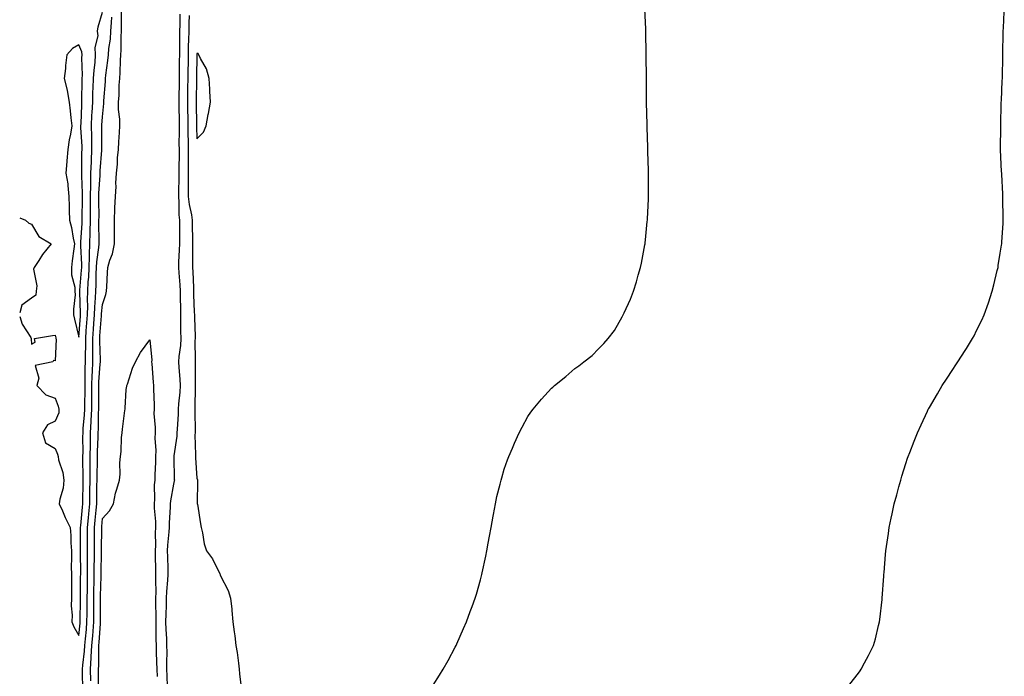
# Model space of a CAD drawing. Units: inches. Extents: x 907763 to 910403, y 7353338 to 7355978.
# Drawn here: x 907763 to 908180, y 7355209 to 7355487 of the extents above; entities that cross this region are included whole.
import ezdxf

# ---------------------------------------------------------------- set-up
doc = ezdxf.new("R2010")
doc.units = ezdxf.units.IN
doc.header["$MEASUREMENT"] = 0
doc.layers.add('Contour_90777353', color=7, linetype='Continuous', true_color=0x80e618)

msp = doc.modelspace()

# ---------------------------------------------------------------- linework, layer by layer
at = {"layer": 'Contour_90777353'}
for points in [[(907788.05, 7355226.07, 3386), (907788.56, 7355231.41, 3386), (907788.6, 7355231.92, 3386), (907788.6, 7355232.47, 3386), (907788.79, 7355241.18, 3386), (907788.8, 7355241.92, 3386), (907788.81, 7355242.68, 3386), (907788.81, 7355251.16, 3386), (907788.83, 7355251.92, 3386), (907788.83, 7355252.7, 3386), (907788.73, 7355261.24, 3386), (907788.74, 7355262.61, 3386), (907788.75, 7355271.22, 3386), (907788.75, 7355271.92, 3386), (907788.82, 7355272.69, 3386), (907789.54, 7355280.43, 3386), (907789.68, 7355281.92, 3386), (907789.71, 7355283.57, 3386), (907789.86, 7355290.11, 3386), (907789.89, 7355291.92, 3386), (907789.9, 7355293.77, 3386), (907789.78, 7355300.19, 3386), (907789.79, 7355301.92, 3386), (907789.82, 7355303.69, 3386), (907789.78, 7355310.19, 3386), (907789.81, 7355311.92, 3386), (907789.92, 7355313.78, 3386), (907790.49, 7355319.49, 3386), (907790.61, 7355321.92, 3386), (907790.63, 7355324.5, 3386), (907790.67, 7355329.3, 3386), (907790.69, 7355331.92, 3386), (907790.77, 7355334.64, 3386), (907790.7, 7355339.27, 3386), (907790.79, 7355341.92, 3386), (907790.8, 7355344.67, 3386), (907790.96, 7355349.01, 3386), (907790.96, 7355351.92, 3386), (907791.2, 7355355.08, 3386), (907791.45, 7355358.52, 3386), (907791.71, 7355361.92, 3386), (907791.81, 7355365.69, 3386), (907791.73, 7355368.24, 3386), (907791.84, 7355371.92, 3386), (907792.03, 7355375.9, 3386), (907792.2, 7355377.78, 3386), (907792.38, 7355381.92, 3386), (907792.58, 7355386.44, 3386), (907792.52, 7355387.45, 3386), (907792.76, 7355391.92, 3386), (907792.88, 7355396.75, 3386), (907792.9, 7355397.07, 3386), (907793.01, 7355401.92, 3386), (907793.02, 7355406.89, 3386), (907793.02, 7355406.95, 3386), (907793.03, 7355411.92, 3386), (907793.09, 7355416.88, 3386), (907793.1, 7355416.97, 3386), (907793.17, 7355421.92, 3386), (907793.34, 7355426.63, 3386), (907793.39, 7355427.26, 3386), (907793.57, 7355431.92, 3386), (907793.47, 7355436.5, 3386), (907793.47, 7355437.34, 3386), (907793.36, 7355441.92, 3386), (907793.59, 7355446.38, 3386), (907793.67, 7355447.54, 3386), (907793.89, 7355451.92, 3386), (907794.02, 7355455.95, 3386), (907794.14, 7355458.01, 3386), (907794.27, 7355461.92, 3386), (907794.46, 7355465.51, 3386), (907794.9, 7355468.77, 3386), (907795.1, 7355471.92, 3386), (907794.9, 7355475.08, 3386), (907796.17, 7355480.04, 3386), (907795.93, 7355481.92, 3386), (907796.17, 7355483.8, 3386), (907798.05, 7355490.05, 3386)], [(907793.05, 7355206.92, 3384), (907792.99, 7355211.92, 3384), (907793.3, 7355216.66, 3384), (907793.3, 7355217.17, 3384), (907793.58, 7355221.92, 3384), (907793.91, 7355226.05, 3384), (907794.04, 7355227.91, 3384), (907794.35, 7355231.92, 3384), (907794.37, 7355235.6, 3384), (907794.34, 7355238.21, 3384), (907794.36, 7355241.92, 3384), (907794.43, 7355245.54, 3384), (907794.52, 7355248.39, 3384), (907794.58, 7355251.92, 3384), (907794.59, 7355255.38, 3384), (907794.65, 7355258.52, 3384), (907794.66, 7355261.92, 3384), (907794.68, 7355265.29, 3384), (907794.71, 7355268.59, 3384), (907794.73, 7355271.92, 3384), (907795.01, 7355274.96, 3384), (907795.38, 7355279.25, 3384), (907795.62, 7355281.92, 3384), (907795.66, 7355284.31, 3384), (907795.71, 7355289.58, 3384), (907795.75, 7355291.92, 3384), (907795.76, 7355294.21, 3384), (907795.94, 7355299.81, 3384), (907795.95, 7355301.92, 3384), (907795.98, 7355303.99, 3384), (907796.18, 7355310.05, 3384), (907796.2, 7355311.92, 3384), (907796.31, 7355313.67, 3384), (907796.38, 7355320.25, 3384), (907796.46, 7355321.92, 3384), (907796.47, 7355323.5, 3384), (907796.47, 7355330.34, 3384), (907796.48, 7355331.92, 3384), (907796.52, 7355333.45, 3384), (907797.11, 7355340.98, 3384), (907797.14, 7355341.92, 3384), (907797.14, 7355342.83, 3384), (907796.88, 7355350.75, 3384), (907796.88, 7355351.92, 3384), (907796.96, 7355353.01, 3384), (907797.64, 7355361.51, 3384), (907797.67, 7355361.92, 3384), (907797.68, 7355362.29, 3384), (907798.05, 7355366.28, 3384), (907799.51, 7355370.46, 3384), (907799.79, 7355371.92, 3384), (907799.92, 7355373.8, 3384), (907800.1, 7355379.87, 3384), (907800.26, 7355381.92, 3384), (907801.17, 7355385.04, 3384), (907802.27, 7355387.7, 3384), (907803.13, 7355391.92, 3384), (907803.11, 7355396.86, 3384), (907803.12, 7355396.99, 3384), (907803.1, 7355401.92, 3384), (907803.26, 7355406.7, 3384), (907803.31, 7355407.18, 3384), (907803.5, 7355411.92, 3384), (907803.78, 7355416.19, 3384), (907803.73, 7355417.6, 3384), (907803.97, 7355421.92, 3384), (907804.34, 7355425.63, 3384), (907804.46, 7355428.33, 3384), (907804.79, 7355431.92, 3384), (907804.92, 7355435.05, 3384), (907805.21, 7355439.08, 3384), (907805.33, 7355441.92, 3384), (907805.32, 7355444.65, 3384), (907804.88, 7355448.75, 3384), (907804.87, 7355451.92, 3384), (907805.04, 7355454.93, 3384), (907805.17, 7355459.04, 3384), (907805.33, 7355461.92, 3384), (907805.55, 7355464.42, 3384), (907805.64, 7355469.51, 3384), (907805.83, 7355471.92, 3384), (907805.99, 7355473.98, 3384), (907805.9, 7355479.77, 3384), (907806.04, 7355481.92, 3384), (907806.14, 7355483.83, 3384), (907806.15, 7355490.02, 3384)], [(907938.05, 7355205.06, 3385), (907940.69, 7355209.28, 3385), (907942.3, 7355211.92, 3385), (907944.36, 7355215.61, 3385), (907947.39, 7355221.26, 3385), (907947.75, 7355221.92, 3385), (907947.85, 7355222.12, 3385), (907948.05, 7355222.54, 3385), (907950.9, 7355229.07, 3385), (907952.12, 7355231.92, 3385), (907953.74, 7355236.23, 3385), (907954.52, 7355238.39, 3385), (907955.82, 7355241.92, 3385), (907956.35, 7355243.62, 3385), (907958.05, 7355249.71, 3385), (907958.53, 7355251.44, 3385), (907958.65, 7355251.92, 3385), (907958.81, 7355252.68, 3385), (907960.27, 7355259.7, 3385), (907960.73, 7355261.92, 3385), (907961.33, 7355265.2, 3385), (907961.84, 7355268.13, 3385), (907962.53, 7355271.92, 3385), (907963.35, 7355276.61, 3385), (907963.51, 7355277.38, 3385), (907964.38, 7355281.92, 3385), (907965.03, 7355284.94, 3385), (907966.38, 7355290.25, 3385), (907966.78, 7355291.92, 3385), (907967.04, 7355292.93, 3385), (907968.05, 7355296.49, 3385), (907969.47, 7355300.5, 3385), (907970.05, 7355301.92, 3385), (907971.57, 7355305.44, 3385), (907972.43, 7355307.54, 3385), (907974.49, 7355311.92, 3385), (907975.65, 7355314.32, 3385), (907978.05, 7355318.84, 3385), (907979.32, 7355320.65, 3385), (907980.31, 7355321.92, 3385), (907983.84, 7355326.13, 3385), (907988.05, 7355330.81, 3385), (907988.66, 7355331.31, 3385), (907989.38, 7355331.92, 3385), (907994.15, 7355335.82, 3385), (907998.05, 7355339.14, 3385), (907999.7, 7355340.27, 3385), (908001.76, 7355341.92, 3385), (908005.28, 7355344.69, 3385), (908008.05, 7355347.46, 3385), (908010.28, 7355349.69, 3385), (908012.11, 7355351.92, 3385), (908014.71, 7355355.25, 3385), (908018.05, 7355361.01, 3385), (908018.36, 7355361.61, 3385), (908018.49, 7355361.92, 3385), (908018.82, 7355362.69, 3385), (908021.52, 7355368.45, 3385), (908022.77, 7355371.92, 3385), (908024.09, 7355375.88, 3385), (908024.8, 7355378.67, 3385), (908025.77, 7355381.92, 3385), (908026.22, 7355383.75, 3385), (908027.6, 7355391.47, 3385), (908027.7, 7355391.92, 3385), (908027.74, 7355392.23, 3385), (908028.05, 7355395.25, 3385), (908028.63, 7355401.34, 3385), (908028.68, 7355401.92, 3385), (908028.71, 7355402.58, 3385), (908029.18, 7355410.78, 3385), (908029.22, 7355411.92, 3385), (908029.22, 7355413.09, 3385), (908029.19, 7355420.78, 3385), (908029.19, 7355421.92, 3385), (908029.15, 7355423.02, 3385), (908028.94, 7355431.03, 3385), (908028.92, 7355431.92, 3385), (908028.9, 7355432.77, 3385), (908028.6, 7355441.38, 3385), (908028.57, 7355441.92, 3385), (908028.56, 7355442.43, 3385), (908028.27, 7355451.7, 3385), (908028.27, 7355451.92, 3385), (908028.27, 7355462.14, 3385), (908028.23, 7355471.74, 3385), (908028.23, 7355472.09, 3385), (908028.09, 7355481.88, 3385), (908028.09, 7355481.96, 3385), (908028.05, 7355482.83, 3385), (908027.62, 7355491.49, 3385)], [(908114.42, 7355205.55, 3384), (908118.05, 7355210.22, 3384), (908118.77, 7355211.19, 3384), (908119.26, 7355211.92, 3384), (908120.63, 7355214.5, 3384), (908122.36, 7355217.61, 3384), (908124.43, 7355221.92, 3384), (908125.23, 7355224.74, 3384), (908126.5, 7355230.36, 3384), (908126.9, 7355231.92, 3384), (908127.05, 7355232.91, 3384), (908128.05, 7355241.41, 3384), (908128.1, 7355241.87, 3384), (908128.11, 7355241.98, 3384), (908128.77, 7355251.2, 3384), (908128.81, 7355251.92, 3384), (908128.88, 7355252.75, 3384), (908129.54, 7355260.43, 3384), (908129.67, 7355261.92, 3384), (908129.94, 7355263.81, 3384), (908130.71, 7355269.26, 3384), (908131.09, 7355271.92, 3384), (908131.91, 7355275.78, 3384), (908132.29, 7355277.68, 3384), (908133.23, 7355281.92, 3384), (908134.24, 7355285.73, 3384), (908135.16, 7355289.03, 3384), (908135.96, 7355291.92, 3384), (908136.44, 7355293.53, 3384), (908138.05, 7355298.88, 3384), (908138.83, 7355301.14, 3384), (908139.11, 7355301.92, 3384), (908139.79, 7355303.66, 3384), (908141.63, 7355308.34, 3384), (908143.02, 7355311.92, 3384), (908144.61, 7355315.36, 3384), (908147.24, 7355321.11, 3384), (908147.61, 7355321.92, 3384), (908147.77, 7355322.2, 3384), (908148.05, 7355322.7, 3384), (908151.5, 7355328.48, 3384), (908153.49, 7355331.92, 3384), (908155.34, 7355334.63, 3384), (908158.05, 7355338.8, 3384), (908159.3, 7355340.67, 3384), (908160.08, 7355341.92, 3384), (908163.24, 7355346.73, 3384), (908163.79, 7355347.66, 3384), (908166.36, 7355351.92, 3384), (908166.96, 7355353.01, 3384), (908168.05, 7355355.19, 3384), (908170.29, 7355359.68, 3384), (908171.3, 7355361.92, 3384), (908173.05, 7355366.92, 3384), (908174.71, 7355371.92, 3384), (908175.37, 7355374.6, 3384), (908176.82, 7355380.69, 3384), (908177.12, 7355381.92, 3384), (908177.24, 7355382.73, 3384), (908178.05, 7355387.96, 3384), (908178.6, 7355391.37, 3384), (908178.68, 7355391.92, 3384), (908178.73, 7355392.6, 3384), (908179.29, 7355400.68, 3384), (908179.37, 7355401.92, 3384), (908179.36, 7355403.23, 3384), (908179.22, 7355410.75, 3384), (908179.21, 7355411.92, 3384), (908179.17, 7355413.04, 3384), (908178.71, 7355421.26, 3384), (908178.67, 7355421.92, 3384), (908178.65, 7355422.52, 3384), (908178.18, 7355431.79, 3384), (908178.18, 7355431.92, 3384), (908178.18, 7355432.05, 3384), (908178.25, 7355441.73, 3384), (908178.25, 7355441.92, 3384), (908178.25, 7355442.12, 3384), (908178.49, 7355451.47, 3384), (908178.51, 7355451.92, 3384), (908178.54, 7355452.41, 3384), (908178.93, 7355461.03, 3384), (908178.99, 7355461.92, 3384), (908179, 7355462.87, 3384), (908179.09, 7355470.89, 3384), (908179.11, 7355471.92, 3384), (908179.15, 7355473.02, 3384), (908179.33, 7355480.64, 3384), (908179.37, 7355481.92, 3384), (908179.45, 7355483.32, 3384), (908179.78, 7355490.19, 3384)], [(907789.75, 7355203.62, 3385), (907789.62, 7355210.35, 3385), (907789.6, 7355211.92, 3385), (907789.71, 7355213.58, 3385), (907790.47, 7355219.5, 3385), (907790.61, 7355221.92, 3385), (907790.84, 7355224.71, 3385), (907791.22, 7355228.74, 3385), (907791.48, 7355231.92, 3385), (907791.5, 7355235.36, 3385), (907791.56, 7355238.41, 3385), (907791.58, 7355241.92, 3385), (907791.64, 7355245.51, 3385), (907791.64, 7355248.33, 3385), (907791.7, 7355251.92, 3385), (907791.71, 7355255.58, 3385), (907791.68, 7355258.29, 3385), (907791.69, 7355261.92, 3385), (907791.72, 7355265.59, 3385), (907791.72, 7355268.25, 3385), (907791.75, 7355271.92, 3385), (907792.11, 7355275.98, 3385), (907792.27, 7355277.7, 3385), (907792.64, 7355281.92, 3385), (907792.73, 7355286.6, 3385), (907792.74, 7355287.23, 3385), (907792.82, 7355291.92, 3385), (907792.85, 7355296.72, 3385), (907792.84, 7355297.13, 3385), (907792.87, 7355301.92, 3385), (907792.94, 7355306.81, 3385), (907792.94, 7355307.03, 3385), (907793.01, 7355311.92, 3385), (907793.28, 7355316.69, 3385), (907793.28, 7355317.16, 3385), (907793.54, 7355321.92, 3385), (907793.56, 7355326.41, 3385), (907793.56, 7355327.43, 3385), (907793.58, 7355331.92, 3385), (907793.71, 7355336.26, 3385), (907793.83, 7355337.7, 3385), (907793.97, 7355341.92, 3385), (907793.98, 7355345.99, 3385), (907793.91, 7355347.78, 3385), (907793.92, 7355351.92, 3385), (907794.21, 7355355.76, 3385), (907794.41, 7355358.28, 3385), (907794.69, 7355361.92, 3385), (907794.78, 7355365.19, 3385), (907795.13, 7355369.01, 3385), (907795.23, 7355371.92, 3385), (907795.35, 7355374.61, 3385), (907795.39, 7355379.27, 3385), (907795.52, 7355381.92, 3385), (907795.62, 7355384.35, 3385), (907796.52, 7355390.39, 3385), (907796.6, 7355391.92, 3385), (907796.63, 7355393.34, 3385), (907796.54, 7355400.41, 3385), (907796.57, 7355401.92, 3385), (907796.58, 7355403.4, 3385), (907796.51, 7355410.38, 3385), (907796.51, 7355411.92, 3385), (907796.53, 7355413.44, 3385), (907797.02, 7355420.9, 3385), (907797.04, 7355421.92, 3385), (907797.08, 7355422.89, 3385), (907797.73, 7355431.6, 3385), (907797.74, 7355431.92, 3385), (907797.73, 7355432.24, 3385), (907797.81, 7355441.68, 3385), (907797.8, 7355441.92, 3385), (907797.82, 7355442.16, 3385), (907798.05, 7355445.74, 3385), (907798.62, 7355451.35, 3385), (907798.62, 7355451.92, 3385), (907798.65, 7355452.52, 3385), (907799.28, 7355460.69, 3385), (907799.35, 7355461.92, 3385), (907799.47, 7355463.34, 3385), (907800.38, 7355469.58, 3385), (907800.57, 7355471.92, 3385), (907800.78, 7355474.65, 3385), (907801.42, 7355478.55, 3385), (907801.64, 7355481.92, 3385), (907801.83, 7355485.7, 3385), (907802.04, 7355487.93, 3385)], [(907830.84, 7355489.13, 3384), (907830.74, 7355484.61, 3384), (907830.69, 7355481.92, 3384), (907830.63, 7355479.34, 3384), (907830.63, 7355474.5, 3384), (907830.58, 7355471.92, 3384), (907830.55, 7355469.41, 3384), (907830.57, 7355464.44, 3384), (907830.55, 7355461.92, 3384), (907830.5, 7355459.47, 3384), (907830.37, 7355454.25, 3384), (907830.34, 7355451.92, 3384), (907830.38, 7355449.59, 3384), (907830.5, 7355444.37, 3384), (907830.55, 7355441.92, 3384), (907830.56, 7355439.41, 3384), (907830.43, 7355434.3, 3384), (907830.45, 7355431.92, 3384), (907830.44, 7355429.53, 3384), (907830.32, 7355424.19, 3384), (907830.31, 7355421.92, 3384), (907830.3, 7355419.67, 3384), (907830.18, 7355414.05, 3384), (907830.17, 7355411.92, 3384), (907830.41, 7355409.56, 3384), (907830.37, 7355404.24, 3384), (907830.68, 7355401.92, 3384), (907830.68, 7355399.29, 3384), (907830.6, 7355394.47, 3384), (907830.6, 7355391.92, 3384), (907830.55, 7355389.42, 3384), (907830.26, 7355384.13, 3384), (907830.2, 7355381.92, 3384), (907830.35, 7355379.62, 3384), (907830.77, 7355374.64, 3384), (907830.94, 7355371.92, 3384), (907830.99, 7355368.97, 3384), (907831.02, 7355364.89, 3384), (907831.08, 7355361.92, 3384), (907831.13, 7355358.84, 3384), (907831.12, 7355354.99, 3384), (907831.17, 7355351.92, 3384), (907831.01, 7355348.96, 3384), (907830.4, 7355344.27, 3384), (907830.25, 7355341.92, 3384), (907830.36, 7355339.61, 3384), (907830.78, 7355334.65, 3384), (907830.9, 7355331.92, 3384), (907830.76, 7355329.21, 3384), (907830.27, 7355324.14, 3384), (907830.14, 7355321.92, 3384), (907830.09, 7355319.88, 3384), (907829.61, 7355313.48, 3384), (907829.56, 7355311.92, 3384), (907829.49, 7355310.49, 3384), (907828.3, 7355302.18, 3384), (907828.29, 7355301.92, 3384), (907828.3, 7355301.67, 3384), (907828.45, 7355292.32, 3384), (907828.46, 7355291.92, 3384), (907828.42, 7355291.55, 3384), (907828.05, 7355290.18, 3384), (907826.77, 7355283.2, 3384), (907826.66, 7355281.92, 3384), (907826.68, 7355280.56, 3384), (907826.26, 7355273.71, 3384), (907826.29, 7355271.92, 3384), (907826.19, 7355270.06, 3384), (907825.55, 7355264.42, 3384), (907825.43, 7355261.92, 3384), (907825.5, 7355259.37, 3384), (907825.66, 7355254.31, 3384), (907825.72, 7355251.92, 3384), (907825.63, 7355249.5, 3384), (907825.16, 7355244.8, 3384), (907825.07, 7355241.92, 3384), (907825.02, 7355238.9, 3384), (907824.82, 7355235.15, 3384), (907824.77, 7355231.92, 3384), (907824.87, 7355228.74, 3384), (907825.12, 7355224.85, 3384), (907825.21, 7355221.92, 3384), (907825.23, 7355219.11, 3384), (907825.09, 7355214.89, 3384), (907825.11, 7355211.92, 3384), (907825.26, 7355209.13, 3384), (907825.47, 7355204.5, 3384)], [(907834.7, 7355488.57, 3385), (907834.63, 7355485.35, 3385), (907834.55, 7355481.92, 3385), (907834.48, 7355478.35, 3385), (907834.37, 7355475.59, 3385), (907834.3, 7355471.92, 3385), (907834.27, 7355468.14, 3385), (907834.21, 7355465.76, 3385), (907834.17, 7355461.92, 3385), (907834.1, 7355457.97, 3385), (907834.08, 7355455.89, 3385), (907834.01, 7355451.92, 3385), (907834.09, 7355447.96, 3385), (907834.11, 7355445.86, 3385), (907834.18, 7355441.92, 3385), (907834.22, 7355438.08, 3385), (907834.32, 7355435.65, 3385), (907834.35, 7355431.92, 3385), (907834.32, 7355428.2, 3385), (907834.35, 7355425.62, 3385), (907834.32, 7355421.92, 3385), (907834.31, 7355418.18, 3385), (907834.34, 7355415.63, 3385), (907834.32, 7355411.92, 3385), (907834.68, 7355408.55, 3385), (907835.71, 7355404.26, 3385), (907836.02, 7355401.92, 3385), (907836.02, 7355399.89, 3385), (907836.14, 7355393.83, 3385), (907836.14, 7355391.92, 3385), (907836.1, 7355389.97, 3385), (907836.16, 7355383.81, 3385), (907836.11, 7355381.92, 3385), (907836.23, 7355380.1, 3385), (907836.52, 7355373.45, 3385), (907836.61, 7355371.92, 3385), (907836.64, 7355370.51, 3385), (907836.9, 7355363.07, 3385), (907836.93, 7355361.92, 3385), (907836.94, 7355360.81, 3385), (907837.22, 7355352.75, 3385), (907837.24, 7355351.92, 3385), (907837.19, 7355351.06, 3385), (907837.29, 7355342.68, 3385), (907837.24, 7355341.92, 3385), (907837.28, 7355341.15, 3385), (907837.3, 7355332.67, 3385), (907837.33, 7355331.92, 3385), (907837.29, 7355331.16, 3385), (907837.19, 7355322.78, 3385), (907837.14, 7355321.92, 3385), (907837.12, 7355320.98, 3385), (907837.24, 7355312.73, 3385), (907837.21, 7355311.92, 3385), (907837.17, 7355311.04, 3385), (907837.42, 7355302.55, 3385), (907837.38, 7355301.92, 3385), (907837.41, 7355301.28, 3385), (907838.05, 7355292.74, 3385), (907838.24, 7355292.1, 3385), (907838.28, 7355291.92, 3385), (907838.32, 7355291.65, 3385), (907838.15, 7355282.03, 3385), (907838.18, 7355281.92, 3385), (907838.21, 7355281.76, 3385), (907839.5, 7355273.36, 3385), (907839.82, 7355271.92, 3385), (907840.44, 7355269.53, 3385), (907841.02, 7355264.89, 3385), (907842.12, 7355261.92, 3385), (907844.68, 7355258.55, 3385), (907847.69, 7355252.28, 3385), (907847.89, 7355251.92, 3385), (907847.92, 7355251.79, 3385), (907848.05, 7355251.42, 3385), (907851.3, 7355245.17, 3385), (907852.23, 7355241.92, 3385), (907852.74, 7355237.23, 3385), (907852.81, 7355236.68, 3385), (907853.26, 7355231.92, 3385), (907853.85, 7355227.72, 3385), (907854.04, 7355225.94, 3385), (907854.56, 7355221.92, 3385), (907855.07, 7355218.93, 3385), (907855.58, 7355214.39, 3385), (907855.96, 7355211.92, 3385), (907856, 7355209.87, 3385), (907856.94, 7355203.03, 3385)], [(907763, 7355402.9, 3386), (907765.52, 7355401.92, 3386), (907766.83, 7355400.7, 3386), (907768.05, 7355400.29, 3386), (907771.15, 7355395.02, 3386), (907776.36, 7355391.92, 3386), (907772.59, 7355387.38, 3386), (907771.06, 7355384.94, 3386), (907769.07, 7355381.92, 3386), (907768.81, 7355381.17, 3386), (907770.31, 7355374.18, 3386), (907769.98, 7355371.92, 3386), (907769.79, 7355370.18, 3386), (907768.05, 7355368.93, 3386), (907763.96, 7355366, 3386), (907763, 7355362.73, 3386)], [(907763, 7355361.17, 3386), (907764.04, 7355357.91, 3386), (907767.7, 7355352.27, 3386), (907767.89, 7355351.92, 3386), (907767.91, 7355351.78, 3386), (907768.05, 7355349.42, 3386), (907769.6, 7355350.37, 3386), (907769.24, 7355351.92, 3386), (907776.85, 7355353.12, 3386), (907778.05, 7355353.31, 3386), (907778.29, 7355352.17, 3386), (907778.35, 7355351.92, 3386), (907778.37, 7355351.6, 3386), (907778.05, 7355342.37, 3386), (907777.37, 7355342.6, 3386), (907777, 7355341.92, 3386), (907769.54, 7355340.43, 3386), (907771.17, 7355335.05, 3386), (907770.21, 7355331.92, 3386), (907774.13, 7355328, 3386), (907778.05, 7355326.59, 3386), (907779.33, 7355323.2, 3386), (907779.55, 7355321.92, 3386), (907779.57, 7355320.4, 3386), (907778.05, 7355316.84, 3386), (907774.71, 7355315.26, 3386), (907772.65, 7355311.92, 3386), (907773.86, 7355307.73, 3386), (907778.05, 7355305.29, 3386), (907779.07, 7355302.94, 3386), (907779.24, 7355301.92, 3386), (907779.49, 7355300.48, 3386), (907781.33, 7355295.2, 3386), (907781.7, 7355291.92, 3386), (907781.4, 7355288.57, 3386), (907779.93, 7355283.8, 3386), (907779.69, 7355281.92, 3386), (907781.05, 7355278.92, 3386), (907782.28, 7355276.15, 3386), (907784.3, 7355271.92, 3386), (907784.58, 7355268.45, 3386), (907784.6, 7355265.37, 3386), (907784.86, 7355261.92, 3386), (907784.95, 7355258.83, 3386), (907784.77, 7355255.2, 3386), (907784.86, 7355251.92, 3386), (907784.88, 7355248.75, 3386), (907784.88, 7355245.09, 3386), (907784.9, 7355241.92, 3386), (907784.82, 7355238.69, 3386), (907785.23, 7355234.74, 3386), (907785.14, 7355231.92, 3386), (907785.94, 7355229.81, 3386), (907788.05, 7355226.07, 3386)], [(907796.42, 7355203.55, 3383), (907796.4, 7355210.27, 3383), (907796.38, 7355211.92, 3383), (907796.48, 7355213.48, 3383), (907796.45, 7355220.32, 3383), (907796.55, 7355221.92, 3383), (907796.66, 7355223.31, 3383), (907797.16, 7355231.03, 3383), (907797.23, 7355231.92, 3383), (907797.23, 7355232.74, 3383), (907797.15, 7355241.01, 3383), (907797.15, 7355241.92, 3383), (907797.17, 7355242.81, 3383), (907797.45, 7355251.32, 3383), (907797.46, 7355251.92, 3383), (907797.46, 7355252.51, 3383), (907797.62, 7355261.49, 3383), (907797.62, 7355261.92, 3383), (907797.62, 7355262.35, 3383), (907797.73, 7355271.6, 3383), (907797.73, 7355271.92, 3383), (907797.75, 7355272.22, 3383), (907798.05, 7355275.65, 3383), (907801.06, 7355278.91, 3383), (907802.66, 7355281.92, 3383), (907803.58, 7355286.39, 3383), (907804.18, 7355288.05, 3383), (907805.22, 7355291.92, 3383), (907805.58, 7355294.38, 3383), (907805.4, 7355299.27, 3383), (907805.69, 7355301.92, 3383), (907805.97, 7355304, 3383), (907806.12, 7355309.99, 3383), (907806.34, 7355311.92, 3383), (907806.49, 7355313.48, 3383), (907807.54, 7355321.41, 3383), (907807.59, 7355321.92, 3383), (907807.61, 7355322.37, 3383), (907808.05, 7355330.33, 3383), (907808.33, 7355331.64, 3383), (907808.41, 7355331.92, 3383), (907808.63, 7355332.5, 3383), (907810.7, 7355339.27, 3383), (907811.98, 7355341.92, 3383), (907814.07, 7355345.91, 3383), (907818.05, 7355351.33, 3383), (907818.87, 7355342.74, 3383), (907818.79, 7355341.92, 3383), (907818.89, 7355341.08, 3383), (907819.5, 7355333.37, 3383), (907819.7, 7355331.92, 3383), (907819.59, 7355330.38, 3383), (907819.98, 7355323.85, 3383), (907819.87, 7355321.92, 3383), (907819.85, 7355320.12, 3383), (907820.37, 7355314.24, 3383), (907820.35, 7355311.92, 3383), (907820.25, 7355309.72, 3383), (907820.59, 7355304.46, 3383), (907820.5, 7355301.92, 3383), (907820.46, 7355299.51, 3383), (907820.22, 7355294.09, 3383), (907820.18, 7355291.92, 3383), (907819.99, 7355289.98, 3383), (907820.03, 7355283.9, 3383), (907819.87, 7355281.92, 3383), (907819.9, 7355280.07, 3383), (907820.46, 7355274.33, 3383), (907820.5, 7355271.92, 3383), (907820.37, 7355269.6, 3383), (907820.46, 7355264.33, 3383), (907820.35, 7355261.92, 3383), (907820.41, 7355259.56, 3383), (907820.5, 7355254.36, 3383), (907820.55, 7355251.92, 3383), (907820.46, 7355249.51, 3383), (907820.61, 7355244.48, 3383), (907820.53, 7355241.92, 3383), (907820.49, 7355239.48, 3383), (907820.61, 7355234.48, 3383), (907820.57, 7355231.92, 3383), (907820.65, 7355229.32, 3383), (907820.65, 7355224.52, 3383), (907820.74, 7355221.92, 3383), (907820.76, 7355219.21, 3383), (907820.98, 7355214.85, 3383), (907821, 7355211.92, 3383), (907821.17, 7355208.79, 3383)]]:
    msp.add_polyline3d(points, dxfattribs=at)
for points in [[(907788.05, 7355352.45, 3387), (907788.68, 7355361.28, 3387), (907788.73, 7355361.92, 3387), (907788.75, 7355362.63, 3387), (907788.45, 7355371.52, 3387), (907788.46, 7355371.92, 3387), (907788.48, 7355372.35, 3387), (907789.19, 7355380.78, 3387), (907789.25, 7355381.92, 3387), (907789.3, 7355383.17, 3387), (907788.87, 7355391.1, 3387), (907788.91, 7355391.92, 3387), (907788.94, 7355392.81, 3387), (907789.42, 7355400.55, 3387), (907789.45, 7355401.92, 3387), (907789.45, 7355403.32, 3387), (907789.54, 7355410.43, 3387), (907789.54, 7355411.92, 3387), (907789.56, 7355413.43, 3387), (907789.29, 7355420.69, 3387), (907789.3, 7355421.92, 3387), (907789.35, 7355423.22, 3387), (907789.35, 7355430.61, 3387), (907789.41, 7355431.92, 3387), (907789.38, 7355433.25, 3387), (907788.94, 7355441.03, 3387), (907788.92, 7355441.92, 3387), (907788.97, 7355442.84, 3387), (907789.26, 7355450.71, 3387), (907789.32, 7355451.92, 3387), (907789.36, 7355453.24, 3387), (907789.4, 7355460.57, 3387), (907789.45, 7355461.92, 3387), (907789.52, 7355463.39, 3387), (907789.35, 7355470.62, 3387), (907789.43, 7355471.92, 3387), (907789.35, 7355473.22, 3387), (907788.05, 7355476.24, 3387), (907785.37, 7355474.6, 3387), (907782.91, 7355471.92, 3387), (907782.46, 7355467.5, 3387), (907782.33, 7355466.19, 3387), (907781.89, 7355461.92, 3387), (907783.06, 7355456.93, 3387), (907783.06, 7355456.91, 3387), (907783.88, 7355451.92, 3387), (907784.31, 7355448.18, 3387), (907784.67, 7355445.3, 3387), (907785.07, 7355441.92, 3387), (907784.44, 7355438.3, 3387), (907783.99, 7355435.98, 3387), (907783.31, 7355431.92, 3387), (907782.96, 7355427.01, 3387), (907782.93, 7355426.8, 3387), (907782.52, 7355421.92, 3387), (907783.4, 7355417.27, 3387), (907783.32, 7355416.65, 3387), (907783.84, 7355411.92, 3387), (907783.91, 7355407.78, 3387), (907783.97, 7355406, 3387), (907784.05, 7355401.92, 3387), (907784.92, 7355398.8, 3387), (907785.61, 7355394.36, 3387), (907786.17, 7355391.92, 3387), (907785.89, 7355389.76, 3387), (907785.24, 7355384.73, 3387), (907784.87, 7355381.92, 3387), (907784.92, 7355378.79, 3387), (907786.32, 7355373.65, 3387), (907786.37, 7355371.92, 3387), (907786.48, 7355370.35, 3387), (907785.72, 7355364.25, 3387), (907785.83, 7355361.92, 3387), (907786.24, 7355360.11, 3387)], [(907838.05, 7355436.43, 3386), (907840.76, 7355439.21, 3386), (907841.87, 7355441.92, 3386), (907842.79, 7355446.66, 3386), (907842.88, 7355447.09, 3386), (907843.73, 7355451.92, 3386), (907843.46, 7355456.51, 3386), (907843.53, 7355457.4, 3386), (907843.18, 7355461.92, 3386), (907842.14, 7355466.01, 3386), (907839.53, 7355470.44, 3386), (907838.88, 7355471.92, 3386), (907838.58, 7355472.45, 3386), (907838.05, 7355472.54, 3386), (907838.03, 7355471.94, 3386), (907838.03, 7355471.92, 3386), (907838.03, 7355471.9, 3386), (907837.81, 7355462.17, 3386), (907837.8, 7355461.67, 3386), (907837.69, 7355452.28, 3386), (907837.68, 7355451.92, 3386), (907837.69, 7355451.56, 3386), (907837.82, 7355442.15, 3386), (907837.83, 7355441.92, 3386), (907837.83, 7355441.7, 3386)]]:
    msp.add_polyline3d(points, close=True, dxfattribs=at)

doc.saveas('drawing.dxf')
